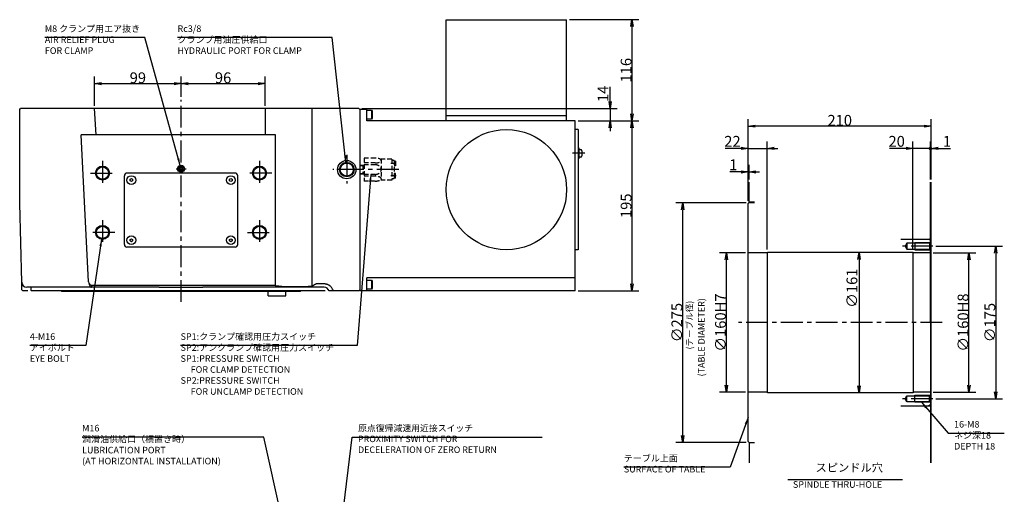
# Model space of a CAD drawing. Extents: x 113 to 2320, y 12 to 1593.
# Drawn here: x 288 to 1416, y 1049 to 1593 of the extents above; entities that cross this region are included whole.
import ezdxf

# ---------------------------------------------------------------- set-up
doc = ezdxf.new("R2010")
doc.units = 0
doc.header["$LTSCALE"] = 20
doc.linetypes.add('CENTER', pattern=[2, 1.25, -0.25, 0.25, -0.25])
doc.linetypes.add('HIDDEN', pattern=[0.375, 0.25, -0.125])
doc.layers.get('0').update_dxf_attribs({"linetype": 'CONTINUOUS'})
doc.layers.add('MAIN0', color=7, linetype='CONTINUOUS')
doc.styles.add('KNJYOKO', font='TXT', dxfattribs={"bigfont": 'BIGFONT'})
doc.dimstyles.new('MAIN001', dxfattribs={"dimtxt": 12.4, "dimasz": 8, "dimexe": 8, "dimexo": 3.2, "dimtad": 1, "dimdec": 3, "dimtxsty": 'STANDARD', "dimcen": 2.5, "dimaunit": 1, "dimazin": 3, "dimtfac": 0.903226, "dimtmove": 0, "dimatfit": 3, "dimtvp": 0.540323})

# ---------------------------------------------------------------- blocks, each defined once
blk = doc.blocks.new('_DOT')
at = {"color": 0, "linetype": 'BYBLOCK'}
blk.add_line((-0.5, 0), (-1, 0), dxfattribs=at)
at = {"color": 0, "linetype": 'BYBLOCK', "const_width": 0.5}
blk.add_lwpolyline([(-0.25, 0, 1), (0.25, 0, 1)], format="xyb", close=True, dxfattribs=at)
blk = doc.blocks.new('_OPEN')
at = {"color": 0, "linetype": 'BYBLOCK'}
for p, q in [((-1, 0.166667), (0, 0)), ((0, 0), (-1, -0.166667)), ((0, 0), (-1, 0))]:
    blk.add_line(p, q, dxfattribs=at)
blk = doc.blocks.new('*D55')
at = {"layer": 'MAIN0', "color": 0, "linetype": 'BYBLOCK'}
for p, q in [((1335, 1325.8), (1383.9, 1325.8)), ((1375.9, 1173.8), (1375.9, 1317.8)), ((1335, 1165.8), (1383.9, 1165.8))]:
    blk.add_line(p, q, dxfattribs=at)
at = {"layer": 'MAIN0', "color": 0, "linetype": 'BYBLOCK', "xscale": 8, "yscale": 8, "zscale": 8}
for p, rotation in [((1375.9, 1325.8), 89.99999999988827), ((1375.9, 1165.8), 269.9999999998883)]:
    blk.add_blockref('_OPEN', p, dxfattribs=dict(at, rotation=rotation))
at = {"layer": 'MAIN0', "color": 0, "linetype": 'BYBLOCK', "insert": (1369.2, 1245.8), "char_height": 12.4, "attachment_point": 5, "rotation": 90}
blk.add_mtext('\\A1;∅160H8', dxfattribs=at)
blk = doc.blocks.new('*D56')
at = {"layer": 'MAIN0', "color": 0, "linetype": 'BYBLOCK'}
for p, q in [((1119.6, 1325.8), (1089.8, 1325.8)), ((1097.8, 1173.8), (1097.8, 1317.8)), ((1119.6, 1165.8), (1089.8, 1165.8))]:
    blk.add_line(p, q, dxfattribs=at)
at = {"layer": 'MAIN0', "color": 0, "linetype": 'BYBLOCK', "xscale": 8, "yscale": 8, "zscale": 8}
for p, rotation in [((1097.8, 1325.8), 89.99999999988827), ((1097.8, 1165.8), 269.9999999998883)]:
    blk.add_blockref('_OPEN', p, dxfattribs=dict(at, rotation=rotation))
at = {"layer": 'MAIN0', "color": 0, "linetype": 'BYBLOCK', "insert": (1091.1, 1245.8), "char_height": 12.4, "attachment_point": 5, "rotation": 90}
blk.add_mtext('\\A1;∅160H7', dxfattribs=at)
blk = doc.blocks.new('*D57')
at = {"layer": 'MAIN0', "color": 0, "linetype": 'BYBLOCK'}
for p, q in [((1122.8, 1385.5), (1122.8, 1479.1)), ((1332.8, 1410), (1332.8, 1479.1)), ((1324.8, 1471.1), (1130.8, 1471.1))]:
    blk.add_line(p, q, dxfattribs=at)
at = {"layer": 'MAIN0', "color": 0, "linetype": 'BYBLOCK', "xscale": 8, "yscale": 8, "zscale": 8}
for p, rotation in [((1122.8, 1471.1), 179.9999999998883), ((1332.8, 1471.1), 359.9999999998884)]:
    blk.add_blockref('_OPEN', p, dxfattribs=dict(at, rotation=rotation))
at = {"layer": 'MAIN0', "color": 0, "linetype": 'BYBLOCK', "insert": (1227.8, 1477.8), "char_height": 12.4, "attachment_point": 5}
blk.add_mtext('\\A1;210', dxfattribs=at)
blk = doc.blocks.new('*D58')
at = {"layer": 'MAIN0', "color": 0, "linetype": 'BYBLOCK'}
blk.add_line((1250, 1318.3), (1250, 1173.3), dxfattribs=at)
at = {"layer": 'MAIN0', "color": 0, "linetype": 'BYBLOCK', "xscale": 8, "yscale": 8, "zscale": 8}
for p, rotation in [((1250, 1326.3), 89.99999999988836), ((1250, 1165.3), 269.9999999998884)]:
    blk.add_blockref('_OPEN', p, dxfattribs=dict(at, rotation=rotation))
at = {"layer": 'MAIN0', "color": 0, "linetype": 'BYBLOCK', "insert": (1241.8, 1285.2), "char_height": 12.4, "attachment_point": 5, "rotation": 90}
blk.add_mtext('\\A1;∅161', dxfattribs=at)
blk = doc.blocks.new('*D59')
at = {"layer": 'MAIN0', "color": 0, "linetype": 'BYBLOCK'}
for p, q in [((1114.8, 1445.5), (1096.6, 1445.5)), ((1122.8, 1385.5), (1122.8, 1453.5)), ((1122.8, 1445.5), (1144.8, 1445.5)), ((1144.8, 1329.5), (1144.8, 1453.5)), ((1152.8, 1445.5), (1156.8, 1445.5))]:
    blk.add_line(p, q, dxfattribs=at)
at = {"layer": 'MAIN0', "color": 0, "linetype": 'BYBLOCK', "xscale": 8, "yscale": 8, "zscale": 8}
for p, rotation in [((1122.8, 1445.5), 359.9999999998881), ((1144.8, 1445.5), 179.9999999998881)]:
    blk.add_blockref('_OPEN', p, dxfattribs=dict(at, rotation=rotation))
at = {"layer": 'MAIN0', "color": 0, "linetype": 'BYBLOCK', "insert": (1104.8, 1453.7), "char_height": 12.4, "attachment_point": 5}
blk.add_mtext('\\A1;22', dxfattribs=at)
blk = doc.blocks.new('*D60')
at = {"layer": 'MAIN0', "color": 0, "linetype": 'BYBLOCK'}
for p, q in [((1337.9, 1333.3), (1414.6, 1333.3)), ((1406.6, 1325.3), (1406.6, 1166.3)), ((1337.9, 1158.3), (1414.6, 1158.3))]:
    blk.add_line(p, q, dxfattribs=at)
at = {"layer": 'MAIN0', "color": 0, "linetype": 'BYBLOCK', "xscale": 8, "yscale": 8, "zscale": 8}
for p, rotation in [((1406.6, 1333.3), 89.99999999988836), ((1406.6, 1158.3), 269.9999999998884)]:
    blk.add_blockref('_OPEN', p, dxfattribs=dict(at, rotation=rotation))
at = {"layer": 'MAIN0', "color": 0, "linetype": 'BYBLOCK', "insert": (1399.9, 1245.8), "char_height": 12.4, "attachment_point": 5, "rotation": 90}
blk.add_mtext('\\A1;∅175', dxfattribs=at)
blk = doc.blocks.new('*D61')
at = {"layer": 'MAIN0', "color": 0, "linetype": 'BYBLOCK'}
for p, q in [((1331.8, 1410), (1331.8, 1453.5)), ((1332.8, 1410), (1332.8, 1453.5)), ((1340.8, 1445.5), (1354.8, 1445.5))]:
    blk.add_line(p, q, dxfattribs=at)
at = {"layer": 'MAIN0', "color": 0, "linetype": 'BYBLOCK', "rotation": 179.9999999998958}
for name, p, xscale, yscale, zscale in [('_DOT', (1331.8, 1445.5), 4, 4, 4), ('_OPEN', (1332.8, 1445.5), 8, 8, 8)]:
    blk.add_blockref(name, p, dxfattribs=dict(at, xscale=xscale, yscale=yscale, zscale=zscale))
at = {"layer": 'MAIN0', "color": 0, "linetype": 'BYBLOCK', "insert": (1350.8, 1453.7), "char_height": 12.4, "attachment_point": 5}
blk.add_mtext('\\A1;1', dxfattribs=at)
blk = doc.blocks.new('*D62')
at = {"layer": 'MAIN0', "color": 0, "linetype": 'BYBLOCK'}
for p, q in [((1303.8, 1445.5), (1284.9, 1445.5)), ((1311.8, 1329.5), (1311.8, 1453.5)), ((1330.8, 1445.5), (1311.8, 1445.5)), ((1331.8, 1410), (1331.8, 1453.5))]:
    blk.add_line(p, q, dxfattribs=at)
at = {"layer": 'MAIN0', "color": 0, "linetype": 'BYBLOCK', "rotation": 359.9999999998883}
for name, p, xscale, yscale, zscale in [('_OPEN', (1311.8, 1445.5), 8, 8, 8), ('_DOT', (1331.8, 1445.5), 4, 4, 4)]:
    blk.add_blockref(name, p, dxfattribs=dict(at, xscale=xscale, yscale=yscale, zscale=zscale))
at = {"layer": 'MAIN0', "color": 0, "linetype": 'BYBLOCK', "insert": (1293.1, 1453.7), "char_height": 12.4, "attachment_point": 5}
blk.add_mtext('\\A1;20', dxfattribs=at)
blk = doc.blocks.new('*D63')
at = {"layer": 'MAIN0', "color": 0, "linetype": 'BYBLOCK'}
for p, q in [((1122.8, 1385.5), (1122.8, 1426.6)), ((1123.8, 1410), (1123.8, 1426.6)), ((1114.8, 1418.6), (1101.7, 1418.6)), ((1122.8, 1418.6), (1123.8, 1418.6)), ((1131.8, 1418.6), (1135.8, 1418.6))]:
    blk.add_line(p, q, dxfattribs=at)
at = {"layer": 'MAIN0', "color": 0, "linetype": 'BYBLOCK', "xscale": 8, "yscale": 8, "zscale": 8}
for p, rotation in [((1122.8, 1418.6), 359.9999999998827), ((1123.8, 1418.6), 179.9999999998827)]:
    blk.add_blockref('_OPEN', p, dxfattribs=dict(at, rotation=rotation))
at = {"layer": 'MAIN0', "color": 0, "linetype": 'BYBLOCK', "insert": (1105.7, 1426.8), "char_height": 12.4, "attachment_point": 5}
blk.add_mtext('\\A1;1', dxfattribs=at)
blk = doc.blocks.new('*D64')
at = {"layer": 'MAIN0', "color": 0, "linetype": 'BYBLOCK'}
for p, q in [((1120.6, 1383.3), (1039.8, 1383.3)), ((1047.8, 1116.3), (1047.8, 1375.3)), ((1120.6, 1108.3), (1039.8, 1108.3))]:
    blk.add_line(p, q, dxfattribs=at)
at = {"layer": 'MAIN0', "color": 0, "linetype": 'BYBLOCK', "xscale": 8, "yscale": 8, "zscale": 8}
for p, rotation in [((1047.8, 1383.3), 89.99999999988835), ((1047.8, 1108.3), 269.9999999998884)]:
    blk.add_blockref('_OPEN', p, dxfattribs=dict(at, rotation=rotation))
at = {"layer": 'MAIN0', "color": 0, "linetype": 'BYBLOCK', "insert": (1041.1, 1245.8), "char_height": 12.4, "attachment_point": 5, "rotation": 90}
blk.add_mtext('\\A1;∅275', dxfattribs=at)
blk = doc.blocks.new('*D65')
at = {"layer": 'MAIN0', "color": 0, "linetype": 'BYBLOCK'}
for p, q in [((917.8, 1593.3), (997.6, 1593.3)), ((989.6, 1585.3), (989.6, 1485.3)), ((927.8, 1477.3), (997.6, 1477.3))]:
    blk.add_line(p, q, dxfattribs=at)
at = {"layer": 'MAIN0', "color": 0, "linetype": 'BYBLOCK', "xscale": 8, "yscale": 8, "zscale": 8}
for p, rotation in [((989.6, 1593.3), 90), ((989.6, 1477.3), 270)]:
    blk.add_blockref('_OPEN', p, dxfattribs=dict(at, rotation=rotation))
at = {"layer": 'MAIN0', "color": 0, "linetype": 'BYBLOCK', "insert": (982.9, 1535.3), "char_height": 12.4, "attachment_point": 5, "rotation": 90}
blk.add_mtext('\\A1;116', dxfattribs=at)
blk = doc.blocks.new('*D66')
at = {"layer": 'MAIN0', "color": 0, "linetype": 'BYBLOCK'}
for p, q in [((927.8, 1477.3), (997.6, 1477.3)), ((989.6, 1469.3), (989.6, 1290.3)), ((927.8, 1282.3), (997.6, 1282.3))]:
    blk.add_line(p, q, dxfattribs=at)
at = {"layer": 'MAIN0', "color": 0, "linetype": 'BYBLOCK', "xscale": 8, "yscale": 8, "zscale": 8}
for p, rotation in [((989.6, 1477.3), 90), ((989.6, 1282.3), 270)]:
    blk.add_blockref('_OPEN', p, dxfattribs=dict(at, rotation=rotation))
at = {"layer": 'MAIN0', "color": 0, "linetype": 'BYBLOCK', "insert": (982.9, 1379.8), "char_height": 12.4, "attachment_point": 5, "rotation": 90}
blk.add_mtext('\\A1;195', dxfattribs=at)
blk = doc.blocks.new('*D78')
at = {"layer": 'MAIN0', "color": 0, "linetype": 'BYBLOCK'}
for p, q in [((964.6, 1499.3), (964.6, 1516.4)), ((679.8, 1491.3), (972.6, 1491.3)), ((964.6, 1491.3), (964.6, 1477.3)), ((927.8, 1477.3), (972.6, 1477.3)), ((964.6, 1469.3), (964.6, 1465.3))]:
    blk.add_line(p, q, dxfattribs=at)
at = {"layer": 'MAIN0', "color": 0, "linetype": 'BYBLOCK', "xscale": 8, "yscale": 8, "zscale": 8}
for p, rotation in [((964.6, 1491.3), 270), ((964.6, 1477.3), 90)]:
    blk.add_blockref('_OPEN', p, dxfattribs=dict(at, rotation=rotation))
at = {"layer": 'MAIN0', "color": 0, "linetype": 'BYBLOCK', "insert": (956.4, 1508.2), "char_height": 12.4, "attachment_point": 5, "rotation": 90}
blk.add_mtext('\\A1;14', dxfattribs=at)
blk = doc.blocks.new('*D85')
at = {"layer": 'MAIN0', "color": 0, "linetype": 'BYBLOCK'}
for p, q in [((373.5, 1494.5), (373.5, 1527.9)), ((472.6, 1504.7), (472.6, 1527.9)), ((381.5, 1519.9), (464.6, 1519.9))]:
    blk.add_line(p, q, dxfattribs=at)
at = {"layer": 'MAIN0', "color": 0, "linetype": 'BYBLOCK', "xscale": 8, "yscale": 8, "zscale": 8, "rotation": 180}
blk.add_blockref('_OPEN', (373.5, 1519.9), dxfattribs=at)
at = {"layer": 'MAIN0', "color": 0, "linetype": 'BYBLOCK', "xscale": 8, "yscale": 8, "zscale": 8}
blk.add_blockref('_OPEN', (472.6, 1519.9), dxfattribs=at)
at = {"layer": 'MAIN0', "color": 0, "linetype": 'BYBLOCK', "insert": (423.1, 1526.6), "char_height": 12.4, "attachment_point": 5}
blk.add_mtext('\\A1;99', dxfattribs=at)
blk = doc.blocks.new('*D86')
at = {"layer": 'MAIN0', "color": 0, "linetype": 'BYBLOCK'}
for p, q in [((472.6, 1504.7), (472.6, 1527.9)), ((569, 1494.5), (569, 1527.9)), ((480.6, 1519.9), (561, 1519.9))]:
    blk.add_line(p, q, dxfattribs=at)
at = {"layer": 'MAIN0', "color": 0, "linetype": 'BYBLOCK', "xscale": 8, "yscale": 8, "zscale": 8, "rotation": 180}
blk.add_blockref('_OPEN', (472.6, 1519.9), dxfattribs=at)
at = {"layer": 'MAIN0', "color": 0, "linetype": 'BYBLOCK', "xscale": 8, "yscale": 8, "zscale": 8}
blk.add_blockref('_OPEN', (569, 1519.9), dxfattribs=at)
at = {"layer": 'MAIN0', "color": 0, "linetype": 'BYBLOCK', "insert": (520.8, 1526.6), "char_height": 12.4, "attachment_point": 5}
blk.add_mtext('\\A1;96', dxfattribs=at)

msp = doc.modelspace()

# ---------------------------------------------------------------- linework, layer by layer
at = {"layer": 'MAIN0', "color": 3, "linetype": 'CONTINUOUS'}
for p, q in [((776.6074, 1593.2697), (914.6074, 1593.2697)), ((776.6074, 1477.2697), (776.6074, 1593.2697)), ((914.6074, 1477.2697), (914.6074, 1593.2697)), ((287.6074, 1490.2697), (288.6074, 1491.2697)), ((287.6074, 1382.2696), (287.6074, 1490.2697)), ((375.1861, 1461.2697), (373.511, 1491.2697)), ((685.6074, 1490.2697), (677.6074, 1490.2697)), ((677.6074, 1490.2697), (677.6074, 1282.2697)), ((685.6074, 1477.2697), (685.6074, 1490.2697)), ((685.6074, 1489.2697), (691.0074, 1489.2697)), ((691.0074, 1479.2697), (685.6074, 1479.2697)), ((691.0074, 1489.2697), (691.6074, 1488.2305)), ((691.0074, 1489.2697), (691.0074, 1479.2697)), ((691.6074, 1480.3089), (691.0074, 1479.2697)), ((691.6074, 1488.2305), (691.6074, 1480.3089)), ((776.6074, 1483.2697), (914.6074, 1483.2697)), ((924.6074, 1477.2697), (685.6074, 1477.2697)), ((924.6074, 1282.2697), (924.6074, 1477.2697)), ((366.4819, 1292.5341), (358.1919, 1461.2697)), ((927.8074, 1467.2697), (924.6074, 1467.2697)), ((924.6074, 1329.2697), (924.6074, 1467.2697)), ((927.8074, 1467.2697), (927.8074, 1329.2697)), ((927.8074, 1445.989), (927.8074, 1433.989)), ((929.0074, 1445.989), (927.8074, 1445.989)), ((929.0074, 1433.989), (929.0074, 1445.989)), ((929.0074, 1433.989), (927.8074, 1433.989)), ((929.0074, 1444.489), (930.7074, 1444.489)), ((930.7074, 1435.489), (929.0074, 1435.489)), ((932.3074, 1442.889), (932.3074, 1437.089)), ((472.6074, 1424.5791), (470.6074, 1423.4244)), ((470.6074, 1423.4244), (470.6074, 1421.115)), ((474.6074, 1423.4244), (472.6074, 1424.5791)), ((474.6074, 1421.115), (474.6074, 1423.4244)), ((407.6074, 1335.2697), (407.6074, 1414.2697)), ((534.6074, 1417.2697), (410.6074, 1417.2697)), ((470.6074, 1421.115), (472.6074, 1419.9603)), ((472.6074, 1419.9603), (474.6074, 1421.115)), ((537.6074, 1335.2697), (537.6074, 1414.2697)), ((414.1074, 1410.1357), (415.6074, 1411.0017)), ((414.1074, 1408.4037), (414.1074, 1410.1357)), ((415.6074, 1407.5376), (414.1074, 1408.4037)), ((415.6074, 1411.0017), (417.1074, 1410.1357)), ((417.1074, 1408.4037), (415.6074, 1407.5376)), ((417.1074, 1410.1357), (417.1074, 1408.4037)), ((528.1074, 1410.1357), (529.6074, 1411.0017)), ((528.1074, 1408.4037), (528.1074, 1410.1357)), ((529.6074, 1407.5376), (528.1074, 1408.4037)), ((529.6074, 1411.0017), (531.1074, 1410.1357)), ((531.1074, 1408.4037), (529.6074, 1407.5376)), ((531.1074, 1410.1357), (531.1074, 1408.4037)), ((1123.8237, 1383.8463), (1123.8237, 1406.8311)), ((1123.8237, 1383.3463), (1122.8237, 1382.3463)), ((1122.8237, 1109.3463), (1122.8237, 1382.3463)), ((1130.0723, 1383.8463), (1123.8237, 1383.8463)), ((1123.8237, 1383.3463), (1130.0723, 1383.3463)), ((534.6074, 1332.2697), (410.6074, 1332.2697)), ((414.1074, 1341.1357), (415.6074, 1342.0017)), ((414.1074, 1339.4037), (414.1074, 1341.1357)), ((415.6074, 1338.5376), (414.1074, 1339.4037)), ((415.6074, 1342.0017), (417.1074, 1341.1357)), ((417.1074, 1339.4037), (415.6074, 1338.5376)), ((417.1074, 1341.1357), (417.1074, 1339.4037)), ((528.1074, 1341.1357), (529.6074, 1342.0017)), ((528.1074, 1339.4037), (528.1074, 1341.1357)), ((529.6074, 1338.5376), (528.1074, 1339.4037)), ((529.6074, 1342.0017), (531.1074, 1341.1357)), ((531.1074, 1339.4037), (529.6074, 1338.5376)), ((531.1074, 1341.1357), (531.1074, 1339.4037)), ((1297.8237, 1341.3463), (1329.3237, 1341.3463)), ((1297.8237, 1341.3463), (1329.8237, 1341.3463)), ((1304.8237, 1336.7463), (1302.8607, 1333.3463)), ((1302.8607, 1333.3463), (1304.8237, 1329.9463)), ((1330.8237, 1336.7463), (1304.8237, 1336.7463)), ((1304.8237, 1336.7463), (1304.8237, 1329.9463)), ((1331.4237, 1337.3463), (1313.8237, 1337.3463)), ((1313.8237, 1337.3463), (1313.8237, 1329.3463)), ((1328.0237, 1341.3463), (1331.2237, 1341.3463)), ((1331.8237, 1340.1916), (1329.8237, 1341.3463)), ((1331.8237, 1337.7463), (1330.8237, 1336.7463)), ((1330.8237, 1336.7463), (1330.8237, 1329.9463)), ((1331.2237, 1341.3463), (1331.8237, 1341.9463)), ((927.8074, 1329.2697), (924.6074, 1329.2697)), ((1144.8237, 1325.8463), (1122.8237, 1325.8463)), ((1311.8237, 1326.3463), (1144.8237, 1326.3463)), ((1144.8237, 1165.3463), (1144.8237, 1326.3463)), ((1304.8237, 1329.9463), (1330.8237, 1329.9463)), ((1311.8237, 1245.8463), (1311.8237, 1326.3463)), ((1331.8237, 1325.8463), (1311.8237, 1325.8463)), ((1313.8237, 1329.3463), (1331.4237, 1329.3463)), ((1330.8237, 1329.9463), (1331.8237, 1328.9463)), ((924.6074, 1297.2697), (685.6074, 1297.2697)), ((685.6074, 1282.2697), (685.6074, 1297.2697)), ((685.6074, 1294.2697), (691.0074, 1294.2697)), ((691.0074, 1294.2697), (691.6074, 1293.2305)), ((691.0074, 1294.2697), (691.0074, 1284.2697)), ((691.6074, 1293.2305), (691.6074, 1285.3089)), ((300.6074, 1282.6697), (300.6074, 1286.2697)), ((300.6074, 1282.6697), (301.0074, 1282.2697)), ((637.6633, 1282.2697), (301.0074, 1282.2697)), ((335.1074, 1282.2697), (336.1074, 1281.2697)), ((609.1074, 1281.2697), (336.1074, 1281.2697)), ((572.6074, 1276.2697), (572.6074, 1281.2697)), ((572.6074, 1276.2697), (592.6074, 1276.2697)), ((592.6074, 1276.2697), (592.6074, 1281.2697)), ((610.1074, 1282.2697), (609.1074, 1281.2697)), ((924.6074, 1282.2697), (677.6074, 1282.2697)), ((691.0074, 1284.2697), (685.6074, 1284.2697)), ((691.6074, 1285.3089), (691.0074, 1284.2697)), ((1311.8237, 1245.8463), (1311.8237, 1165.3463)), ((1144.8237, 1165.8463), (1122.8237, 1165.8463)), ((1311.8237, 1165.3463), (1144.8237, 1165.3463)), ((1331.8237, 1165.8463), (1311.8237, 1165.8463)), ((1302.8607, 1158.3463), (1304.8237, 1161.7463)), ((1304.8237, 1154.9463), (1302.8607, 1158.3463)), ((1304.8237, 1154.9463), (1304.8237, 1161.7463)), ((1304.8237, 1161.7463), (1330.8237, 1161.7463)), ((1330.8237, 1154.9463), (1304.8237, 1154.9463)), ((1313.8237, 1154.3463), (1313.8237, 1162.3463)), ((1313.8237, 1162.3463), (1331.4237, 1162.3463)), ((1331.4237, 1154.3463), (1313.8237, 1154.3463)), ((1331.8237, 1151.501), (1329.8237, 1150.3463)), ((1330.8237, 1161.7463), (1331.8237, 1162.7463)), ((1330.8237, 1154.9463), (1330.8237, 1161.7463)), ((1331.8237, 1153.9463), (1330.8237, 1154.9463)), ((1297.8237, 1150.3463), (1329.8237, 1150.3463)), ((1328.0237, 1150.3463), (1331.2237, 1150.3463)), ((1331.2237, 1150.3463), (1331.8237, 1149.7463)), ((1123.8237, 1108.3463), (1122.8237, 1109.3463)), ((1123.8237, 1108.3463), (1130.0723, 1108.3463)), ((1130.0723, 1107.8463), (1123.8237, 1107.8463)), ((1123.8237, 1107.8463), (1123.8237, 1084.8615)), ((1299.8563, 1065.3509), (1168.3886, 1065.3509))]:
    msp.add_line(p, q, dxfattribs=at)
at = {"layer": 'MAIN0', "color": 3, "linetype": 'CENTER'}
for p, q in [((472.6074, 1269.4792), (472.6074, 1501.4989)), ((662.6074, 1438.1943), (662.6074, 1405.187)), ((935.5497, 1439.989), (921.4609, 1439.989)), ((382.6074, 1431.2697), (382.6074, 1403.2697)), ((562.6074, 1431.2697), (562.6074, 1403.2697)), ((719.3219, 1428.2697), (713.1289, 1428.2697)), ((368.6074, 1417.2697), (396.6074, 1417.2697)), ((467.1156, 1422.2697), (478.3441, 1422.2697)), ((576.6074, 1417.2697), (548.6074, 1417.2697)), ((677.6074, 1421.2697), (646.7836, 1421.2697)), ((722.1831, 1421.2697), (677.6074, 1421.2697)), ((719.3219, 1414.2697), (713.1289, 1414.2697)), ((382.6074, 1363.2697), (382.6074, 1335.2697)), ((562.6074, 1363.2697), (562.6074, 1335.2697)), ((396.6074, 1349.2697), (368.6074, 1349.2697)), ((548.6074, 1349.2697), (576.6074, 1349.2697)), ((1334.6793, 1333.3463), (1297.9897, 1333.3463)), ((1345.4373, 1245.8463), (1111.827, 1245.8463)), ((1334.6793, 1158.3463), (1297.9897, 1158.3463))]:
    msp.add_line(p, q, dxfattribs=at)
at = {"layer": 'MAIN0', "color": 7, "linetype": 'CONTINUOUS'}
for p, q in [((676.6074, 1491.2697), (288.6074, 1491.2697)), ((568.9785, 1491.2697), (568.9785, 1461.2697)), ((622.6074, 1491.2697), (622.6074, 1287.3874)), ((677.6074, 1490.2697), (676.6074, 1491.2697)), ((677.6074, 1490.2697), (677.6074, 1283.2697)), ((580.8961, 1461.2697), (358.1919, 1461.2697)), ((580.8961, 1288.731), (580.8961, 1461.2697)), ((289.9683, 1292.1126), (287.6074, 1382.2697)), ((290.1998, 1283.2693), (289.9685, 1292.1035)), ((367.1627, 1290.2686), (367.3554, 1289.4254)), ((367.3554, 1289.4254), (367.6126, 1288.6495)), ((367.6126, 1288.6495), (367.9281, 1287.959)), ((367.9281, 1287.959), (368.2944, 1287.3704)), ((368.2944, 1287.3704), (368.703, 1286.8975)), ((370.082, 1288.7304), (370.082, 1286.2697)), ((370.477, 1288.7304), (580.8313, 1288.7304)), ((580.8313, 1288.7304), (580.8313, 1286.2697)), ((636.6074, 1290.1399), (628.2291, 1290.1399)), ((291.226, 1282.2697), (290.1998, 1283.2693)), ((296.9036, 1282.2697), (291.226, 1282.2697)), ((447.4826, 1286.2697), (295.9662, 1286.2697)), ((589.1074, 1282.2697), (356.1074, 1282.2697)), ((368.703, 1286.8975), (369.1442, 1286.5515)), ((369.1442, 1286.5515), (369.6075, 1286.3406)), ((369.6075, 1286.3406), (370.082, 1286.2697)), ((636.6074, 1286.2697), (497.7322, 1286.2697)), ((676.6074, 1282.2697), (642.2643, 1282.2697)), ((676.6074, 1282.2697), (677.6074, 1283.2697)), ((1332.8237, 1084.8615), (1332.8237, 1245.8463))]:
    msp.add_line(p, q, dxfattribs=at)
at = {"layer": 'MAIN0', "color": 4, "linetype": 'HIDDEN'}
for p, q in [((682.6074, 1434.4697), (682.6074, 1408.0697)), ((718.6074, 1430.9697), (718.6074, 1428.6697)), ((718.6074, 1427.8697), (718.6074, 1425.5697)), ((718.6074, 1414.6697), (718.6074, 1416.9697)), ((718.6074, 1411.5697), (718.6074, 1413.8697))]:
    msp.add_line(p, q, dxfattribs=at)
at = {"layer": 'MAIN0', "color": 3, "linetype": 'HIDDEN'}
for p, q in [((695.1074, 1434.4697), (682.6074, 1434.4697)), ((677.6074, 1426.2697), (682.6074, 1426.4259)), ((677.6074, 1425.7279), (681.1074, 1425.8373)), ((681.1074, 1426.3791), (681.1074, 1416.1603)), ((695.1074, 1428.9124), (682.6074, 1428.9124)), ((695.1074, 1426.7688), (682.6074, 1426.7688)), ((714.1074, 1433.2697), (700.868, 1433.2697)), ((702.1074, 1433.2697), (702.1074, 1409.2697)), ((714.1074, 1433.2697), (714.1074, 1409.2697)), ((717.1074, 1431.7697), (714.1074, 1431.7697)), ((717.1074, 1431.7697), (717.1074, 1410.7697)), ((718.6074, 1430.9697), (717.1074, 1430.9697)), ((718.6074, 1425.5697), (717.1074, 1425.5697)), ((718.6074, 1428.6697), (717.8074, 1428.6697)), ((717.8074, 1428.6697), (717.8074, 1427.8697)), ((718.6074, 1427.8697), (717.8074, 1427.8697)), ((677.6074, 1416.8115), (681.1074, 1416.7021)), ((677.6074, 1416.2697), (682.6074, 1416.1134)), ((695.1074, 1415.7706), (682.6074, 1415.7706)), ((695.1074, 1413.6269), (682.6074, 1413.6269)), ((718.6074, 1416.9697), (717.1074, 1416.9697)), ((718.6074, 1411.5697), (717.1074, 1411.5697)), ((718.6074, 1414.6697), (717.8074, 1414.6697)), ((717.8074, 1413.8697), (717.8074, 1414.6697)), ((718.6074, 1413.8697), (717.8074, 1413.8697)), ((695.1074, 1408.0697), (682.6074, 1408.0697)), ((714.1074, 1409.2697), (700.868, 1409.2697)), ((717.1074, 1410.7697), (714.1074, 1410.7697))]:
    msp.add_line(p, q, dxfattribs=at)
at = {"layer": 'MAIN0', "color": 4, "linetype": 'CONTINUOUS'}
for p, q in [((1331.8237, 1341.9463), (1331.8237, 1406.8311)), ((1332.8237, 1245.8463), (1332.8237, 1406.8311)), ((1331.8237, 1245.8463), (1331.8237, 1340.1916)), ((1331.8237, 1245.8463), (1331.8237, 1151.501)), ((1331.8237, 1149.7463), (1331.8237, 1084.8615))]:
    msp.add_line(p, q, dxfattribs=at)
at = {"layer": 'MAIN0', "color": 3, "linetype": 'CONTINUOUS'}
for centre, radius in [((845.6074, 1398.2697), 69), ((382.6074, 1417.2697), 8), ((382.6074, 1417.2697), 7), ((472.6074, 1422.2697), 4), ((472.6074, 1422.2697), 3.4), ((562.6074, 1417.2697), 8), ((562.6074, 1417.2697), 7), ((662.6074, 1421.2697), 10.5), ((662.6074, 1421.2697), 8.331), ((662.6074, 1421.2697), 7.475), ((415.6074, 1409.2697), 5), ((529.6074, 1409.2697), 5), ((382.6074, 1349.2697), 8), ((382.6074, 1349.2697), 7), ((562.6074, 1349.2697), 8), ((562.6074, 1349.2697), 7), ((415.6074, 1340.2697), 5), ((529.6074, 1340.2697), 5)]:
    msp.add_circle(centre, radius, dxfattribs=at)
for centre, radius, start, end in [((930.7074, 1442.889), 1.6, 0, 90), ((930.7074, 1437.089), 1.6, 270, 360), ((410.6074, 1414.2697), 3, 90, 180), ((534.6074, 1414.2697), 3, 0, 90), ((410.6074, 1335.2697), 3, 180, 270), ((534.6074, 1335.2697), 3, 270, 360), ((370.477, 1292.7304), 4, 182.812663, 270)]:
    msp.add_arc(centre, radius, start, end, dxfattribs=at)
at = {"layer": 'MAIN0', "color": 7, "linetype": 'CONTINUOUS'}
for centre, radius, start, end in [((295.9662, 1292.2697), 6, 181.5, 270), ((580.8313, 1292.2697), 3.5393, 270, 271.0484519), ((583.3833, 1290.823), 3.2501, 220.0669201, 260.788645), ((636.6074, 1280.2697), 6, 19.4712206, 90), ((648.2264, 1283.2697), 1.3552, 200.7553629, 227.5510828)]:
    msp.add_arc(centre, radius, start, end, dxfattribs=at)
at = {"layer": 'MAIN0', "color": 3, "linetype": 'HIDDEN'}
for centre, major_axis, ratio, start_param, end_param in [((695.1074, 1431.6911), (-7, 0), 0.396945755, 1.570796327, 4.71238898), ((695.1074, 1421.2697), (7, 0), 0.785584405, 4.71238898, 1.570796327), ((695.1074, 1410.8483), (7, 0), 0.396945755, 4.71238898, 1.570796327)]:
    msp.add_ellipse(centre, major_axis=major_axis, ratio=ratio, start_param=start_param, end_param=end_param, dxfattribs=at)
at = {"layer": 'MAIN0', "color": 7, "linetype": 'CONTINUOUS'}
for points, knots in [([(621.9902, 1287.3471), (620.3624, 1287.1731), (618.7326, 1287.0483), (615.4708, 1286.8554), (613.8383, 1286.7877), (610.5739, 1286.6882), (608.942, 1286.6565), (605.6789, 1286.6185), (604.0476, 1286.6122), (600.7854, 1286.623), (599.1546, 1286.64), (595.8935, 1286.703), (594.2633, 1286.749), (591.0038, 1286.885), (589.3744, 1286.9747), (586.1173, 1287.2268), (584.4895, 1287.3882), (582.8631, 1287.6148)], [0, 0, 0, 0, 3.271577884, 6.539117118, 8.172980563, 11.438945049, 13.071099958, 16.334486243, 17.965815154, 21.22798145, 22.858901844, 26.120568556, 27.751443941, 31.013815304, 32.645599432, 35.912455125, 39.190427352, 39.190427352, 39.190427352, 39.190427352]), ([(628.2291, 1290.1399), (627.9626, 1290.1399), (627.7052, 1290.0952), (627.2028, 1289.9455), (626.9578, 1289.8411), (626.4859, 1289.6097), (626.2565, 1289.4816), (625.8026, 1289.2164), (625.5782, 1289.079), (624.9059, 1288.6652), (624.4588, 1288.3875), (623.5479, 1287.8615), (623.0844, 1287.6125), (622.6074, 1287.3874)], [0, 0, 0, 0, 0.527674083, 1.051910811, 1.318265258, 1.843883881, 2.106583486, 2.632277997, 2.895396385, 3.684801812, 4.211150184, 5.263065075, 6.316610497, 6.316610497, 6.316610497, 6.316610497]), ([(646.9591, 1282.7894), (646.5568, 1283.851), (646.0209, 1284.8344), (645.0035, 1286.1843), (644.6267, 1286.6137), (643.825, 1287.3994), (643.3974, 1287.7597), (642.7153, 1288.2508), (642.4812, 1288.4063), (641.999, 1288.7003), (641.7499, 1288.8392), (640.9941, 1289.2228), (640.4758, 1289.4369), (639.4106, 1289.7836), (638.8633, 1289.9161), (637.7408, 1290.0951), (637.1759, 1290.1399), (636.6074, 1290.1399)], [0, 0, 0, 0, 2.25519849, 3.945542066, 4.516871545, 5.639341543, 6.198517504, 7.038985995, 7.32003496, 7.884812721, 8.169987254, 9.017561556, 9.578410676, 10.698563467, 11.261719744, 12.398366748, 13.5334939, 13.5334939, 13.5334939, 13.5334939]), ([(447.4826, 1286.2697), (449.5687, 1286.2697), (451.6588, 1286.293), (455.8475, 1286.3558), (457.9471, 1286.3954), (462.1506, 1286.4685), (464.251, 1286.5018), (468.449, 1286.5479), (470.5466, 1286.5605), (474.7391, 1286.5602), (476.8339, 1286.5473), (481.0209, 1286.501), (483.113, 1286.4676), (487.2944, 1286.3949), (489.3838, 1286.3555), (493.56, 1286.293), (495.6467, 1286.2697), (497.7322, 1286.2697)], [0, 0, 0, 0, 4.176358772, 8.365515577, 10.465419955, 14.669585372, 16.770243528, 20.968509555, 23.066167656, 27.258630534, 29.353513466, 33.540704244, 35.633061621, 39.815177251, 41.904939545, 46.081561243, 50.253944195, 50.253944195, 50.253944195, 50.253944195])]:
    msp.add_open_spline(points, degree=3, knots=knots, dxfattribs=at)
msp.add_open_spline([(622.6074, 1287.3874), (622.4013, 1287.3828), (622.1956, 1287.3691), (621.9902, 1287.3471)], degree=3, dxfattribs=at)

# ---------------------------------------------------------------- texts
at = {"layer": 'MAIN0', "color": 3, "linetype": 'CONTINUOUS', "attachment_point": 1, "style": 'KNJYOKO'}
for s, insert, char_height in [('{\\H0.63x;{M8 クランプ用エア抜き\\PAIR RELIEF PLUG\\PFOR CLAMP}}', (316.4491, 1586.7411), 12), ('{\\H0.63x;{Rc3/8\\Pクランプ用油圧供給口\\PHYDRAULIC PORT FOR CLAMP}}', (468.5553, 1586.7411), 12), ('{\\H0.63x;{4-M16\\Pアイボルト\\PEYE BOLT}}', (299.2064, 1233.515), 12), ('{\\H0.63x;{SP1:クランプ確認用圧力スイッチ\\PSP2:アンクランプ確認用圧力スイッチ\\PSP1:PRESSURE SWITCH \\P     FOR CLAMP DETECTION\\PSP2:PRESSURE SWITCH \\P     FOR UNCLAMP DETECTION\u3000}}', (472.0906, 1233.515), 12), ('{\\H0.62x;{原点復帰減速用近接スイッチ\\PPROXIMITY SWITCH FOR \\PDECELERATION OF ZERO RETURN\u3000\u3000}}', (675.5848, 1128.446), 12), ('{\\H0.63x;{16-M8\\Pネジ深18\\PDEPTH 18}}', (1358.8987, 1132.9197), 12), ('{\\H0.63x;{M16\\P潤滑油供給口（横置き時）\\PLUBRICATION PORT\\P(AT HORIZONTAL INSTALLATION)}}', (359.1677, 1128.446), 12), ('{\\H0.63x;{テーブル上面\\PSURFACE OF TABLE}}', (980.3051, 1093.9943), 12), ('{\\H0.59x;{スピンドル穴}}', (1200.097, 1084.1338), 16)]:
    msp.add_mtext(s, dxfattribs=dict(at, insert=insert, char_height=char_height))
at = {"layer": 'MAIN0', "color": 3, "linetype": 'CONTINUOUS', "insert": (1051.8826, 1215.039), "char_height": 12, "attachment_point": 1, "rotation": 90, "style": 'KNJYOKO'}
msp.add_mtext('{\\H0.60x;{(テーブル径)}}', dxfattribs=at)
at = {"layer": 'MAIN0', "color": 3, "linetype": 'CONTINUOUS', "insert": (1065.4544, 1184.0266), "char_height": 12, "attachment_point": 1, "rotation": 90}
msp.add_mtext('{\\H0.63x;{(TABLE DIAMETER)}}', dxfattribs=at)
at = {"layer": 'MAIN0', "color": 3, "linetype": 'CONTINUOUS', "insert": (1174.123, 1063.7723), "char_height": 12, "attachment_point": 1}
msp.add_mtext('{\\H0.63x;{SPINDLE THRU-HOLE}}', dxfattribs=at)

# ---------------------------------------------------------------- dimensions: what is measured, and where the dimension line sits
at = {"layer": 'MAIN0', "color": 3, "linetype": 'CONTINUOUS'}
for base, p1, p2, angle, picture, middle in [((989.6074, 1593.2697), (924.6074, 1477.2697), (914.6074, 1593.2697), 90, '*D65', (989.1074, 1535.2697)), ((1332.8237, 1471.1246), (1122.8237, 1382.3463), (1332.8237, 1406.8311), 180, '*D57', (1227.8237, 1471.6246)), ((989.6074, 1477.2697), (924.6074, 1282.2697), (924.6074, 1477.2697), 90, '*D66', (989.1074, 1379.7697))]:
    dim = msp.add_linear_dim(base=base, p1=p1, p2=p2, angle=angle, dimstyle='MAIN001', override={"dimasz": 8, "dimblk1": 'OPEN', "dimblk2": 'OPEN', "dimsah": 1}, dxfattribs=at)
    dim.commit()
    dim.dimension.update_dxf_attribs({"geometry": picture, "text_midpoint": middle})
for base, p1, p2, picture, middle in [((373.511, 1519.8989), (472.6074, 1501.4989), (373.511, 1491.2697), '*D85', (423.0592, 1520.3989)), ((472.6074, 1519.8989), (568.9785, 1491.2697), (472.6074, 1501.4989), '*D86', (520.793, 1520.3989))]:
    dim = msp.add_linear_dim(base=base, p1=p1, p2=p2, dimstyle='MAIN001', override={"dimasz": 8, "dimblk1": 'OPEN', "dimblk2": 'OPEN', "dimsah": 1}, dxfattribs=at)
    dim.commit()
    dim.dimension.update_dxf_attribs({"geometry": picture, "text_midpoint": middle})
for base, p1, p2, angle, override, picture, middle in [((964.6074, 1491.2697), (924.6074, 1477.2697), (676.6074, 1491.2697), 90, {"dimasz": 8, "dimblk1": 'OPEN', "dimblk2": 'OPEN', "dimsah": 1}, '*D78', (962.6074, 1508.1596)), ((1122.8237, 1445.4958), (1144.8237, 1326.3463), (1122.8237, 1382.3463), 180, {"dimasz": 8, "dimblk1": 'OPEN', "dimblk2": 'OPEN', "dimsah": 1}, '*D59', (1104.7878, 1447.4958)), ((1331.8237, 1445.4958), (1311.8237, 1326.3463), (1331.8237, 1406.8311), 180, {"dimasz": 8, "dimblk1": 'OPEN', "dimblk2": 'DOT', "dimsah": 1}, '*D62', (1293.1145, 1447.4958)), ((1332.8237, 1445.4958), (1331.8237, 1406.8311), (1332.8237, 1406.8311), 180, {"dimasz": 8, "dimblk1": 'DOT', "dimblk2": 'OPEN', "dimsah": 1}, '*D61', (1350.8286, 1447.4958)), ((1122.8237, 1418.5977), (1123.8237, 1406.8311), (1122.8237, 1382.3463), 180, {"dimasz": 8, "dimblk1": 'OPEN', "dimblk2": 'OPEN', "dimsah": 1}, '*D63', (1105.7256, 1420.5977))]:
    dim = msp.add_linear_dim(base=base, p1=p1, p2=p2, angle=angle, dimstyle='MAIN001', override=override, dxfattribs=at)
    dim.commit()
    dim.dimension.update_dxf_attribs({"geometry": picture, "text_midpoint": middle, "dimtype": 160})
for base, p1, p2, text, picture, middle in [((1047.8237, 1108.3463), (1123.8237, 1383.3463), (1123.8237, 1108.3463), '\\A1;∅275', '*D64', (1047.3237, 1245.8463)), ((1406.5693, 1333.3463), (1334.6793, 1158.3463), (1334.6793, 1333.3463), '\\A1;∅175', '*D60', (1406.0693, 1245.8463)), ((1097.8237, 1165.8463), (1122.8237, 1325.8463), (1122.8237, 1165.8463), '\\A1;∅160H7', '*D56', (1097.3237, 1243.7463)), ((1375.9187, 1165.8463), (1331.8237, 1325.8463), (1331.8237, 1165.8463), '\\A1;∅160H8', '*D55', (1375.4187, 1243.7463))]:
    dim = msp.add_linear_dim(base=base, p1=p1, p2=p2, angle=90, text=text, dimstyle='MAIN001', override={"dimasz": 8, "dimblk1": 'OPEN', "dimblk2": 'OPEN', "dimsah": 1}, dxfattribs=at)
    dim.commit()
    dim.dimension.update_dxf_attribs({"geometry": picture, "text_midpoint": middle})
dim = msp.add_linear_dim(base=(1249.995, 1326.3463), p1=(1311.8237, 1165.3463), p2=(1311.8237, 1326.3463), angle=90, text='\\A1;∅161', dimstyle='MAIN001', override={"dimasz": 8, "dimblk1": 'OPEN', "dimblk2": 'OPEN', "dimsah": 1}, dxfattribs=at)
dim.commit()
dim.dimension.update_dxf_attribs({"geometry": '*D58', "text_midpoint": (1247.995, 1285.2366), "dimtype": 160})

# ---------------------------------------------------------------- leaders
at = {"layer": 'MAIN0', "color": 3, "linetype": 'CONTINUOUS', "annotation_type": 0, "has_hookline": 1}
for points, hookline_direction, text_width in [([(471.5454, 1426.1261), (431.1691, 1572.7411), (424.4481, 1572.7411)], 1, 107.999), ([(661.6987, 1429.551), (645.9855, 1572.7411), (639.2645, 1572.7411)], 1, 170.7092), ([(690.0886, 1415.4616), (674.4106, 1219.515), (667.6896, 1219.515)], 1, 195.599), ([(381.4435, 1341.3548), (363.5264, 1219.515), (356.8054, 1219.515)], 1, 57.599), ([(1321.3952, 1154.3463), (1352.1787, 1118.9197), (1358.8977, 1118.9197)], 0, 57.601), ([(1122.8237, 1136.9383), (1102.2251, 1079.9943), (1095.5041, 1079.9943)], 1, 115.199), ([(620.6412, 876.1655), (567.4877, 1114.446), (560.7667, 1114.446)], 1, 201.599), ([(629.1431, 790.7647), (668.8648, 1114.446), (675.5838, 1114.446)], 0, 211.201)]:
    msp.add_leader(points, dimstyle='MAIN001', override={"dimgap": 0, "dimtad": 1}, dxfattribs=dict(at, hookline_direction=hookline_direction, text_width=text_width))

doc.saveas('drawing.dxf')
